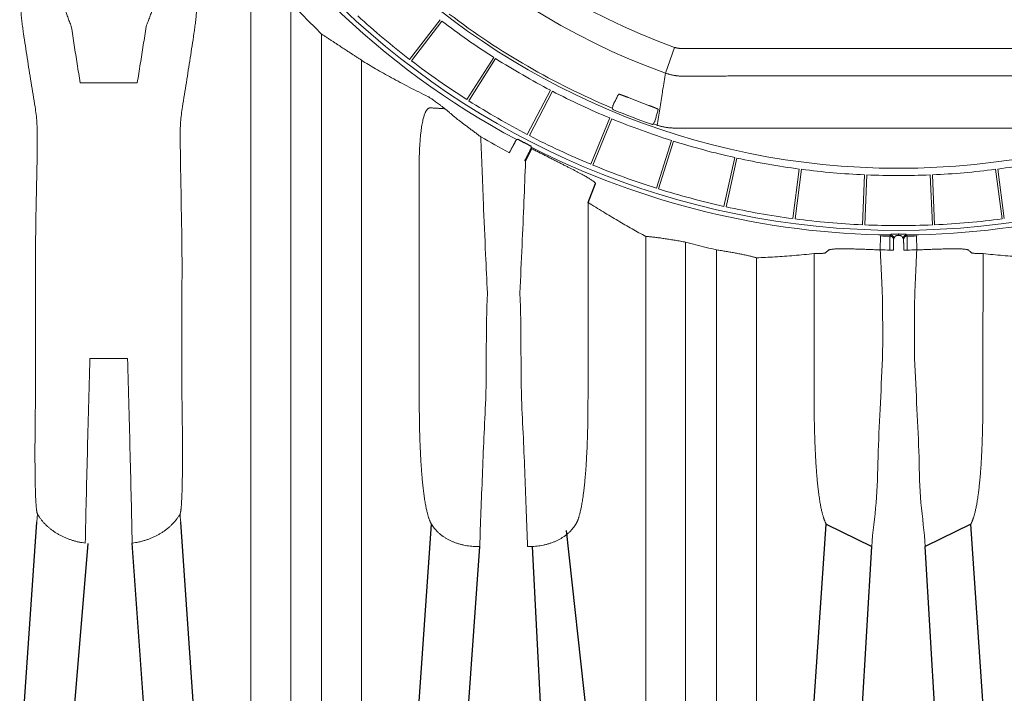
# Model space of a CAD drawing. Units: inches. Extents: x -597 to 378, y 3 to 372.
# Drawn here: x -534 to -512, y 172 to 187 of the extents above; entities that cross this region are included whole.
import ezdxf

# ---------------------------------------------------------------- set-up
doc = ezdxf.new("R2010")
doc.units = ezdxf.units.IN
doc.header["$LTSCALE"] = 14
doc.header["$MEASUREMENT"] = 0
doc.layers.get('0').update_dxf_attribs({"linetype": 'CONTINUOUS'})

msp = doc.modelspace()

# ---------------------------------------------------------------- linework, layer by layer
at = {"color": 7, "linetype": 'Continuous', "lineweight": 5}
for p, q in [((-528.808131, 188.016015), (-528.808131, 162.460963)), ((-527.905602, 187.320635), (-527.905602, 163.041983)), ((-525.213417, 186.027996), (-524.523169, 186.927545)), ((-524.482138, 186.896061), (-525.172386, 185.996512)), ((-527.206053, 186.600814), (-527.206053, 163.041983)), ((-519.208628, 186.299748), (-519.418097, 185.716618)), ((-523.916694, 185.117267), (-523.307474, 186.073552)), ((-526.303524, 186.007135), (-526.303525, 162.460963)), ((-523.263855, 186.045764), (-523.873076, 185.089479)), ((-531.383584, 185.495815), (-532.674959, 185.495815)), ((-522.545531, 184.323021), (-522.021974, 185.328764)), ((-521.9761, 185.304883), (-522.499656, 184.29914)), ((-520.624012, 184.92381), (-520.608745, 184.960277)), ((-521.110362, 183.651302), (-520.676454, 184.698848)), ((-520.628673, 184.679057), (-521.062581, 183.63151)), ((-519.684267, 184.563076), (-519.671211, 184.600392)), ((-519.610601, 184.537494), (-519.597719, 184.57487)), ((-519.211248, 184.470602), (-514.135496, 184.470602)), ((-509.059744, 184.470602), (-514.135496, 184.470602)), ((-519.62211, 183.107222), (-519.281153, 184.1886)), ((-519.231829, 184.173048), (-519.572786, 183.09167)), ((-522.58603, 183.719114), (-522.443604, 184.000635)), ((-518.092102, 182.694922), (-517.846691, 183.801901)), ((-517.796199, 183.790707), (-518.04161, 182.683728)), ((-516.531982, 182.41754), (-516.383984, 183.541696)), ((-516.332708, 183.534945), (-516.480706, 182.410789)), ((-514.953623, 182.277187), (-514.904165, 183.409964)), ((-514.852496, 183.407708), (-514.901954, 182.274931)), ((-513.418495, 183.407708), (-513.369037, 182.274931)), ((-513.317369, 182.277187), (-513.366827, 183.409964)), ((-511.938283, 183.534945), (-511.790285, 182.410789)), ((-511.73901, 182.41754), (-511.887007, 183.541696)), ((-514.135496, 182.065485), (-514.135496, 182.037038)), ((-514.135496, 182.065485), (-514.135496, 182.037038)), ((-514.135496, 182.065485), (-514.135496, 182.037038)), ((-514.135496, 182.065485), (-514.135496, 182.037038)), ((-519.861243, 182.011854), (-519.861243, 162.460963)), ((-518.958714, 181.883568), (-518.958714, 163.041983)), ((-514.548441, 181.707694), (-514.541481, 182.023117)), ((-513.722551, 181.707694), (-513.72951, 182.023117)), ((-518.259165, 181.709397), (-518.259165, 163.041983)), ((-514.252902, 181.704171), (-514.332066, 181.704171)), ((-514.01809, 181.704171), (-513.938926, 181.704171)), ((-517.356637, 181.528389), (-517.356637, 162.460963)), ((-532.454296, 179.246099), (-531.604247, 179.246099))]:
    msp.add_line(p, q, dxfattribs=at)
for p, q in [((-522.764438, 184.215659), (-522.621757, 184.144674)), ((-522.602028, 184.134404), (-522.462043, 184.058242)), ((-521.166293, 182.782371), (-520.99804, 183.213328)), ((-514.146562, 182.065489), (-514.135496, 182.065485)), ((-514.146562, 182.065489), (-514.135496, 182.065485)), ((-514.124429, 182.065489), (-514.135496, 182.065485)), ((-514.124429, 182.065489), (-514.135496, 182.065485)), ((-534.046679, 169.914308), (-533.659999, 175.537885)), ((-530.011864, 169.914308), (-530.398545, 175.537884)), ((-525.099791, 169.914308), (-524.71959, 175.490043)), ((-521.064976, 169.914308), (-521.661317, 175.34757)), ((-516.152903, 169.914308), (-515.772702, 175.490042)), ((-515.772702, 175.490042), (-514.739291, 174.981573)), ((-512.49829, 175.490042), (-513.531701, 174.981573)), ((-512.118088, 169.914308), (-512.49829, 175.490042)), ((-532.963645, 169.390369), (-532.491556, 175.052604)), ((-531.094899, 169.390369), (-531.498175, 175.059731)), ((-524.016757, 169.390369), (-523.624375, 174.981795)), ((-522.148011, 169.390369), (-522.424879, 174.983325)), ((-515.069869, 169.409035), (-514.739291, 174.981573)), ((-513.201123, 169.409035), (-513.531701, 174.981573))]:
    msp.add_line(p, q)
for points in [[(-523.958319, 185.236601), (-523.957964, 185.237494), (-523.957911, 185.237883)], [(-522.146146, 185.304647), (-522.145838, 185.304887), (-522.145251, 185.305643)], [(-522.391668, 184.377266), (-522.39206, 184.376867), (-522.39287, 184.375692)], [(-522.78606, 184.208906), (-522.786297, 184.208728), (-522.786633, 184.208361), (-522.787069, 184.207805)], [(-522.455496, 184.035199), (-522.455289, 184.035875), (-522.455182, 184.036361), (-522.455173, 184.036657)], [(-514.3224, 182.045043), (-514.322207, 182.046005), (-514.322014, 182.046485)], [(-513.948591, 182.045043), (-513.948785, 182.046005), (-513.948978, 182.046485)], [(-514.244039, 181.966172), (-514.243846, 181.966942), (-514.243653, 181.967325)], [(-514.026953, 181.966172), (-514.027145, 181.966942), (-514.027338, 181.967325)]]:
    msp.add_lwpolyline(points, dxfattribs=at)
for radius, start, end in [(18.271802, 180, 270), (16.864488, 180, 270), (16.864488, 180, 270), (16.864488, 270, 0), (18.271802, 270, 0), (16.864488, 270, 0), (15.006335, 199.7590909, 250.2409091), (15.625946, 199.7590909, 250.2409091), (18.378453, 209.4173049, 241.9173049), (18.163794, 227.5815693, 232.4184307), (16.802132, 232.7165288, 247.2834712), (17.029938, 232.5870002, 237.4129998), (18.163794, 232.5815693, 237.4184307), (17.029938, 237.5870002, 242.4129998), (17.029938, 242.5870002, 247.4129998), (16.443092, 248.1461614, 249.8538386), (18.163794, 237.5815693, 242.4184307), (16.824728, 247.4426069, 250.5573931), (17.029938, 247.5870002, 252.4129998), (16.802132, 250.7165288, 250.9824482), (18.719407, 239.6301085, 241.8983335), (18.163794, 242.5815693, 247.4184307), (18.357171, 242.4652887, 242.5347113), (17.029938, 252.5870002, 257.4129998), (18.403908, 243.0976365, 243.1644182), (18.377007, 243.0815353, 269.4184647), (18.377007, 270.5815353, 296.9184647), (18.719407, 243.1016665, 243.1644182), (18.163794, 247.5815693, 252.4184307), (17.029938, 257.5870002, 262.4129998), (17.029938, 277.5870002, 282.4129998), (17.029938, 262.5870002, 267.4129998), (17.029938, 267.5870002, 270), (17.029938, 270, 272.4129998), (17.029938, 272.5870002, 277.4129998), (18.163794, 252.5815693, 257.4184307), (18.163794, 257.5815693, 262.4184307), (18.163794, 262.5815693, 267.4184307), (18.163794, 267.5815693, 270), (18.163794, 270, 272.4184307), (18.163794, 272.5815693, 277.4184307), (18.403908, 268.7359683, 269.4023635), (18.403908, 270.5976365, 271.2640317), (18.719407, 268.7359683, 269.3983335), (18.719407, 270.6016665, 271.2640317)]:
    msp.add_arc((-514.135496, 200.422546), radius, start, end, dxfattribs=at)
for points, start_tangent, end_tangent in [([(-532.877202, 186.776342), (-532.898776, 186.830036), (-532.919746, 186.88346), (-532.940057, 186.936563), (-532.959653, 186.989299), (-532.978482, 187.041609), (-532.996506, 187.093459), (-533.01369, 187.144822), (-533.030006, 187.19567), (-533.045429, 187.24598), (-533.05994, 187.295733), (-533.07352, 187.344909), (-533.086154, 187.393484), (-533.097829, 187.441437), (-533.108534, 187.488741), (-533.118258, 187.535365), (-533.126995, 187.581279), (-533.134741, 187.626455), (-533.14149, 187.670846)], (-0.376306754, 0.926495131), (-0.140707952, 0.990051146)), ([(-530.917053, 187.670846), (-530.923803, 187.626455), (-530.931548, 187.581279), (-530.940285, 187.535365), (-530.950009, 187.488741), (-530.960714, 187.441437), (-530.972389, 187.393484), (-530.985023, 187.344909), (-530.998603, 187.295733), (-531.013114, 187.24598), (-531.028537, 187.19567), (-531.044854, 187.144822), (-531.062038, 187.093459), (-531.080061, 187.041609), (-531.09889, 186.989299), (-531.118487, 186.936563), (-531.138797, 186.88346), (-531.159768, 186.830036), (-531.181342, 186.77634)], (-0.140707953, -0.990051146), (-0.376306746, -0.926495134)), ([(-534.044019, 187.542577), (-534.039225, 187.412255), (-534.032018, 187.280746), (-534.022414, 187.148343), (-534.010405, 187.014952), (-533.996003, 186.880816), (-533.979257, 186.746372), (-533.960237, 186.61205)], (0.027642737, -0.999617867), (0.148431131, -0.988922747)), ([(-530.098307, 186.61205), (-530.079286, 186.746372), (-530.06254, 186.880816), (-530.048139, 187.014952), (-530.036129, 187.148343), (-530.026525, 187.280746), (-530.019318, 187.412255), (-530.014524, 187.542577)], (0.148431131, 0.988922747), (0.027642737, 0.999617867)), ([(-527.905602, 187.320635), (-527.676701, 187.076696), (-527.443492, 186.836723), (-527.206053, 186.600814)], (0.677867412, -0.735184175), (0.715538933, -0.698572857)), ([(-532.877202, 186.776342), (-532.811684, 186.350315), (-532.744268, 185.923482), (-532.674959, 185.495815)], (0.149980654, -0.988688932), (0.161943122, -0.986800094)), ([(-531.383584, 185.495815), (-531.314275, 185.923479), (-531.24686, 186.350311), (-531.181342, 186.77634)], (0.161943122, 0.986800094), (0.149980654, 0.988688932)), ([(-533.960237, 186.61205), (-533.875805, 186.059339), (-533.788419, 185.506418), (-533.698059, 184.952937)], (0.148432135, -0.988922596), (0.163607701, -0.986525479)), ([(-530.360484, 184.952937), (-530.270117, 185.506458), (-530.182716, 186.059485), (-530.098307, 186.61205)], (0.163607701, 0.986525479), (0.148432134, 0.988922596)), ([(-527.206053, 186.600814), (-527.142266, 186.55854), (-527.079984, 186.517401), (-527.019392, 186.477497), (-526.960632, 186.438901), (-526.903833, 186.401676), (-526.849135, 186.365895), (-526.796648, 186.331611), (-526.746419, 186.298835), (-526.698444, 186.267548), (-526.652754, 186.237755), (-526.609415, 186.209485), (-526.568478, 186.182758), (-526.529993, 186.157595), (-526.493976, 186.133997), (-526.460354, 186.111909), (-526.428925, 186.091189), (-526.399556, 186.071743), (-526.372286, 186.05359), (-526.347168, 186.036759), (-526.32424, 186.02127), (-526.303524, 186.007135)], (0.833107951, -0.553110425), (0.824463372, -0.56591532)), ([(-519.208628, 186.299748), (-519.200487, 186.296923), (-519.192286, 186.294273), (-519.184032, 186.291801), (-519.175726, 186.289508), (-519.167373, 186.287394), (-519.158976, 186.285461), (-519.15054, 186.283709), (-519.142068, 186.28214), (-519.133564, 186.280754), (-519.125032, 186.279552), (-519.116477, 186.278534), (-519.107901, 186.2777), (-519.09931, 186.277053), (-519.090706, 186.27659), (-519.082093, 186.276314), (-519.073477, 186.276223)], (0.941122429, -0.338065932), (0.999999963, 0.000272745)), ([(-526.303524, 186.007135), (-525.981845, 185.814653), (-525.622086, 185.610743), (-525.224393, 185.398682), (-524.788886, 185.18182)], (0.852293685, -0.523063547), (0.901502965, -0.432772925)), ([(-519.418097, 185.716618), (-519.479339, 185.331521), (-519.539198, 184.950941), (-519.597719, 184.57487)], (-0.157917788, -0.987452263), (-0.152977242, -0.988229712)), ([(-519.418097, 185.716618), (-519.39395, 185.708246), (-519.369627, 185.700397), (-519.34514, 185.693075), (-519.320501, 185.686283), (-519.295721, 185.680025), (-519.270811, 185.674304), (-519.245781, 185.669121), (-519.220645, 185.66448), (-519.195414, 185.660382), (-519.170098, 185.65683), (-519.144711, 185.653826), (-519.119264, 185.65137), (-519.093767, 185.649464), (-519.068233, 185.64811), (-519.042674, 185.647306), (-519.017101, 185.647055)], (0.941229869, -0.337766685), (0.999999529, 0.000970614)), ([(-524.788886, 185.18182), (-524.765789, 185.166977), (-524.739729, 185.149536), (-524.710588, 185.129404), (-524.678265, 185.106501), (-524.642684, 185.080775), (-524.60378, 185.052186), (-524.561438, 185.020663), (-524.51553, 184.986132), (-524.465975, 184.948557), (-524.412741, 184.907947)], (0.847219499, -0.531242996), (0.794367194, -0.607437866)), ([(-520.602406, 184.993012), (-520.561814, 185.074951), (-520.52111, 185.157118), (-520.480293, 185.239513)], (0.443912213, 0.89607028), (0.44389689, 0.896077871)), ([(-520.480293, 185.239513), (-520.479978, 185.239839), (-520.479411, 185.240059), (-520.478591, 185.240172), (-520.47752, 185.240179), (-520.476198, 185.240078), (-520.474629, 185.239872), (-520.472814, 185.239559), (-520.470754, 185.239141), (-520.468452, 185.238618), (-520.465912, 185.237991), (-520.463135, 185.23726), (-520.460126, 185.236428), (-520.456886, 185.235494), (-520.453421, 185.23446), (-520.449734, 185.233327), (-520.445828, 185.232097), (-520.441709, 185.230771), (-520.437381, 185.229351), (-520.432848, 185.227839), (-520.428117, 185.226237), (-520.423191, 185.224546), (-520.418077, 185.222769), (-520.412779, 185.220907), (-520.407305, 185.218964), (-520.40166, 185.216941), (-520.39585, 185.214842), (-520.389882, 185.212667), (-520.383762, 185.210421), (-520.377498, 185.208105), (-520.371096, 185.205723), (-520.364564, 185.203278), (-520.357909, 185.200772), (-520.351137, 185.198208), (-520.344257, 185.19559), (-520.337277, 185.192919), (-520.330206, 185.190202), (-520.323051, 185.187439), (-520.315821, 185.184635), (-520.308522, 185.181792), (-520.301166, 185.178915), (-520.293759, 185.176006), (-520.286309, 185.173069), (-520.278823, 185.170106), (-520.271315, 185.167122), (-520.263794, 185.164123), (-520.256274, 185.161113)], (0.443906818, 0.896072953), (0.928136492, -0.372240047)), ([(-533.648622, 184.428273), (-533.657915, 184.60378), (-533.674405, 184.778783), (-533.698059, 184.952937)], (-0.032365583, 0.999476097), (-0.154901302, 0.98792995)), ([(-530.409921, 184.428273), (-530.400628, 184.60378), (-530.384138, 184.778783), (-530.360484, 184.952937)], (0.032365588, 0.999476097), (0.154901328, 0.987929946)), ([(-520.608745, 184.960277), (-520.60901, 184.967901), (-520.608143, 184.975877), (-520.606014, 184.984239), (-520.602406, 184.993012)], (-0.108180117, 0.99413131), (0.444028482, 0.896012671)), ([(-519.798763, 184.985491), (-519.79116, 184.982696), (-519.783564, 184.979893), (-519.775988, 184.977085), (-519.768443, 184.974278), (-519.76094, 184.971476), (-519.75349, 184.968682), (-519.746097, 184.965897), (-519.738772, 184.963126), (-519.731521, 184.960372), (-519.724356, 184.957638), (-519.717283, 184.954926), (-519.71031, 184.95224), (-519.703446, 184.949583), (-519.696699, 184.946957), (-519.690076, 184.944366), (-519.683585, 184.941813), (-519.677233, 184.939299), (-519.671029, 184.936828), (-519.664978, 184.934403), (-519.659088, 184.932025), (-519.653365, 184.929698), (-519.647816, 184.927424), (-519.642447, 184.925205), (-519.637265, 184.923043), (-519.632275, 184.920942), (-519.627483, 184.918902), (-519.622894, 184.916927), (-519.618514, 184.915018), (-519.614348, 184.913177), (-519.6104, 184.911406), (-519.606674, 184.909707), (-519.603176, 184.908081), (-519.599909, 184.906531), (-519.596876, 184.905057), (-519.594082, 184.903662), (-519.59153, 184.902347), (-519.589222, 184.901113), (-519.587162, 184.899962), (-519.585352, 184.898894), (-519.583793, 184.897912), (-519.582489, 184.897016), (-519.58144, 184.896206), (-519.580648, 184.895484), (-519.580114, 184.894851), (-519.57984, 184.894308), (-519.579825, 184.893856)], (0.938817039, -0.344416269), (-0.269702779, -0.962943618)), ([(-524.998991, 183.419017), (-524.997734, 183.621885), (-524.993999, 183.799796), (-524.988263, 183.956045), (-524.980884, 184.093711), (-524.972138, 184.215236), (-524.962292, 184.322118), (-524.951575, 184.415808), (-524.940205, 184.497515), (-524.928379, 184.568398), (-524.916263, 184.629596), (-524.90399, 184.682214), (-524.891651, 184.727331), (-524.879338, 184.765817), (-524.867152, 184.798401), (-524.855145, 184.825846), (-524.843303, 184.848906), (-524.831558, 184.868266), (-524.820001, 184.884235), (-524.808916, 184.896937), (-524.798518, 184.906714), (-524.788816, 184.914105), (-524.7797, 184.919624), (-524.771066, 184.923654), (-524.76284, 184.926467), (-524.754936, 184.928272), (-524.747236, 184.929223)], (-0.000795285, 0.999999684), (0.997318829, 0.073178909)), ([(-524.747236, 184.929223), (-524.721541, 184.927619), (-524.692808, 184.925819), (-524.661095, 184.923825), (-524.626476, 184.92164), (-524.589024, 184.919265), (-524.548825, 184.916705), (-524.505976, 184.913963), (-524.460578, 184.911042), (-524.412743, 184.907949)], (0.998064765, -0.062182994), (0.997902772, -0.064730655)), ([(-524.412741, 184.907947), (-524.356977, 184.860881), (-524.297627, 184.810559), (-524.234746, 184.757086), (-524.168329, 184.700541)], (0.765102494, -0.643908513), (0.761424686, -0.648253382)), ([(-520.624011, 184.92381), (-520.623185, 184.921108), (-520.622231, 184.918449), (-520.621152, 184.915838), (-520.61995, 184.913281), (-520.618627, 184.910784), (-520.617187, 184.908353), (-520.615634, 184.905994), (-520.613969, 184.903711), (-520.612198, 184.901509), (-520.610325, 184.899394), (-520.608352, 184.897371), (-520.606286, 184.895444), (-520.604131, 184.893618), (-520.601891, 184.891895), (-520.599571, 184.890282), (-520.597178, 184.88878), (-520.594716, 184.887395), (-520.59219, 184.886127), (-520.589607, 184.884982)], (0.269627853, -0.9629646), (0.923495623, -0.383608961)), ([(-519.579825, 184.893856), (-519.604625, 184.805312), (-519.629356, 184.717014), (-519.654018, 184.62896)], (-0.269713453, -0.962940628), (-0.269696986, -0.96294524)), ([(-524.168329, 184.700541), (-524.110784, 184.656987), (-524.051315, 184.611959), (-523.990092, 184.56562), (-523.927339, 184.518169), (-523.863326, 184.469837), (-523.798312, 184.42084), (-523.732532, 184.371375), (-523.66623, 184.321638), (-523.599662, 184.271826)], (0.797497441, -0.603322328), (0.801029269, -0.598625183)), ([(-519.735816, 184.557242), (-519.73313, 184.556365), (-519.730405, 184.555617), (-519.727648, 184.554999), (-519.724864, 184.554513), (-519.722061, 184.554161), (-519.719244, 184.553941), (-519.71642, 184.553857), (-519.713595, 184.553906), (-519.710776, 184.55409), (-519.707968, 184.554408), (-519.705179, 184.554859), (-519.702415, 184.555442), (-519.699681, 184.556156), (-519.696984, 184.556999), (-519.694331, 184.557969), (-519.691727, 184.559065), (-519.689178, 184.560283), (-519.686689, 184.561621), (-519.684267, 184.563076)], (0.94297549, -0.332862172), (0.844721726, 0.53520576)), ([(-519.654018, 184.62896), (-519.657224, 184.619988), (-519.661247, 184.612344), (-519.665935, 184.605852), (-519.671211, 184.600391)], (-0.269568098, -0.962981329), (-0.745586914, -0.666408398)), ([(-519.610601, 184.537494), (-519.586486, 184.529461), (-519.562202, 184.521928), (-519.537765, 184.514899), (-519.513189, 184.50838), (-519.488486, 184.502372), (-519.463664, 184.496878), (-519.438732, 184.4919), (-519.413702, 184.48744), (-519.388585, 184.4835), (-519.363392, 184.480083), (-519.338135, 184.477188), (-519.312821, 184.474819), (-519.287461, 184.472974), (-519.262068, 184.471656), (-519.236659, 184.470866), (-519.211248, 184.470602)], (0.945418767, -0.325857876), (1, -0.000000092)), ([(-533.687121, 178.39962), (-533.687597, 179.184037), (-533.688047, 179.978684), (-533.688473, 180.783051), (-533.688875, 181.597106), (-533.648622, 184.428273)], (-0.000628144, 0.999999803), (-0.000441032, 0.999999903)), ([(-530.409921, 184.428273), (-530.369668, 181.597106), (-530.37007, 180.783051), (-530.370496, 179.978684), (-530.370947, 179.184037), (-530.371423, 178.399619)], (-0.000441032, -0.999999903), (-0.000628144, -0.999999803)), ([(-523.541238, 182.779991), (-523.562498, 183.304777), (-523.581931, 183.802066), (-523.599662, 184.271826)], (-0.041222477, 0.999149992), (-0.037079436, 0.999312321)), ([(-522.803285, 184.187607), (-522.805135, 184.184804), (-522.807964, 184.180121), (-522.811753, 184.173591), (-522.816476, 184.165258), (-522.822102, 184.155177), (-522.828593, 184.143419), (-522.835903, 184.130062), (-522.843984, 184.115198), (-522.85278, 184.098927), (-522.862233, 184.081359), (-522.872277, 184.062615), (-522.882844, 184.042821), (-522.893863, 184.022111), (-522.90526, 184.000626), (-522.916955, 183.978512), (-522.928871, 183.955919), (-522.940926, 183.933), (-522.953039, 183.909911)], (-0.589689707, -0.807629896), (-0.464075669, -0.88579556)), ([(-522.787069, 184.207805), (-522.795178, 184.197704), (-522.803285, 184.187607)], (-0.626060639, -0.779774376), (-0.626069668, -0.779767126)), ([(-522.764438, 184.215659), (-522.771647, 184.213406), (-522.778854, 184.211155), (-522.78606, 184.208906)], (-0.954463026, -0.298329233), (-0.95459266, -0.297914172)), ([(-522.455173, 184.036657), (-522.457463, 184.043849), (-522.459753, 184.051044), (-522.462043, 184.058242)], (-0.303494854, 0.952833077), (-0.303080501, 0.952964957)), ([(-522.604319, 183.728379), (-522.592353, 183.751545), (-522.580494, 183.774565), (-522.568821, 183.797285), (-522.557415, 183.81955), (-522.546352, 183.841208), (-522.535708, 183.862113), (-522.525555, 183.882123), (-522.515961, 183.901102), (-522.506993, 183.918921), (-522.49871, 183.935459), (-522.491168, 183.950605), (-522.48442, 183.964254), (-522.478511, 183.976315), (-522.473481, 183.986705), (-522.469364, 183.995355), (-522.466188, 184.002204), (-522.463975, 184.007207), (-522.462739, 184.01033)], (0.459418375, 0.888219993), (0.323339559, 0.946283007)), ([(-522.462739, 184.01033), (-522.459118, 184.022762), (-522.455496, 184.035199)], (0.279649025, 0.960102298), (0.279660144, 0.960099059)), ([(-522.443604, 184.000635), (-522.357733, 183.957215), (-522.272641, 183.914232), (-522.188338, 183.871683), (-522.105078, 183.82968), (-522.023177, 183.788364), (-521.942929, 183.747858), (-521.864615, 183.708276), (-521.788503, 183.669722), (-521.714842, 183.632288), (-521.643858, 183.596052), (-521.575751, 183.56108), (-521.510717, 183.527432), (-521.448946, 183.495166), (-521.390606, 183.464334), (-521.335847, 183.434974), (-521.284803, 183.407121), (-521.237597, 183.380807), (-521.194336, 183.356057), (-521.155128, 183.3329), (-521.120102, 183.311383), (-521.089322, 183.291524), (-521.062822, 183.273321), (-521.040664, 183.256797), (-521.02292, 183.24199), (-521.009628, 183.228933), (-521.00079, 183.217648)], (0.892305636, -0.45143178), (0.537080323, -0.843531106)), ([(-522.58603, 183.719114), (-522.62244, 182.806428), (-522.664961, 181.808903), (-522.714427, 180.727066)], (-0.038588332, -0.999255193), (-0.047328938, -0.998879358)), ([(-524.993741, 178.268838), (-524.994628, 178.979099), (-524.995466, 179.698269), (-524.996257, 180.426105), (-524.997004, 181.1624), (-524.997708, 181.906922), (-524.99837, 182.659287), (-524.998991, 183.419017)], (-0.001296, 0.99999916), (-0.000786267, 0.999999691)), ([(-521.00079, 183.217648), (-520.99804, 183.213328)], (0.537068767, -0.843538464), (0.537158517, -0.843481315)), ([(-523.45034, 180.727066), (-523.490752, 181.604966), (-523.541238, 182.779991)], (-0.047328931, 0.998879358), (-0.042236429, 0.999107644)), ([(-521.166293, 182.782371), (-521.166967, 182.00848), (-521.167685, 181.24274), (-521.168448, 180.485637), (-521.169257, 179.737476), (-521.170116, 178.998461), (-521.171027, 178.268838)], (-0.00083711, -0.99999965), (-0.001296, -0.99999916)), ([(-521.166293, 182.782371), (-520.823475, 182.568861), (-520.49285, 182.370631), (-520.172624, 182.185549), (-519.861243, 182.011854)], (0.844192267, -0.536040499), (0.876907955, -0.480658338)), ([(-514.327458, 182.019639), (-514.32493, 182.032339), (-514.3224, 182.045043)], (0.19527419, 0.980748689), (0.195262832, 0.98075095)), ([(-514.322014, 182.046485), (-514.316586, 182.051882), (-514.311158, 182.057281), (-514.305729, 182.062682)], (0.709172575, 0.705034934), (0.708861649, 0.705347547)), ([(-514.243653, 181.967325), (-514.244226, 181.976804), (-514.245929, 181.986147), (-514.248738, 181.995219), (-514.252614, 182.003889), (-514.2575, 182.012034), (-514.263325, 182.019535), (-514.270007, 182.026284), (-514.277448, 182.032186), (-514.285543, 182.037154), (-514.294173, 182.041117), (-514.303216, 182.044019), (-514.312541, 182.045817), (-514.322014, 182.046485)], (-0.000301511, 0.999999955), (-0.999945387, 0.010451027)), ([(-514.305729, 182.062682), (-514.301049, 182.063443), (-514.296002, 182.063777), (-514.289355, 182.064078), (-514.281299, 182.064345), (-514.272055, 182.064578), (-514.26186, 182.064777), (-514.250934, 182.064947), (-514.239472, 182.065088), (-514.227656, 182.065203), (-514.215657, 182.065295), (-514.203611, 182.065367), (-514.191648, 182.06542), (-514.179896, 182.065457), (-514.168448, 182.06548), (-514.157439, 182.06549), (-514.146562, 182.065489)], (0.709040005, 0.705168257), (0.999999813, -0.000612122)), ([(-514.227299, 181.983522), (-514.226514, 181.989582), (-514.224781, 181.995462), (-514.222168, 182.001087), (-514.218757, 182.006393), (-514.214643, 182.011324), (-514.209939, 182.015829), (-514.204764, 182.019876), (-514.199228, 182.023454), (-514.19343, 182.026566), (-514.18746, 182.029224), (-514.181405, 182.031443), (-514.175331, 182.033248), (-514.169305, 182.034665), (-514.16339, 182.03572), (-514.157632, 182.036447), (-514.152098, 182.036874), (-514.146617, 182.03704)], (0.047628338, 0.998865127), (0.999972974, 0.007351905)), ([(-514.146617, 182.037038), (-514.141056, 182.037039), (-514.135496, 182.037035)], (0.999999812, -0.000612828), (1, -0.000000673)), ([(-514.146617, 182.037038), (-514.141056, 182.037039), (-514.135496, 182.037035)], (0.999999812, -0.000612828), (1, -0.000000673)), ([(-514.124374, 182.037038), (-514.129935, 182.037039), (-514.135496, 182.037035)], (-0.999999812, -0.000612828), (-1, -0.000000673)), ([(-514.124374, 182.037038), (-514.129935, 182.037039), (-514.135496, 182.037035)], (-0.999999812, -0.000612828), (-1, -0.000000673)), ([(-513.965263, 182.062682), (-513.969942, 182.063443), (-513.974989, 182.063777), (-513.981636, 182.064078), (-513.989692, 182.064345), (-513.998936, 182.064578), (-514.009131, 182.064777), (-514.020057, 182.064947), (-514.031519, 182.065088), (-514.043335, 182.065203), (-514.055334, 182.065295), (-514.06738, 182.065367), (-514.079343, 182.06542), (-514.091095, 182.065457), (-514.102543, 182.06548), (-514.113552, 182.06549), (-514.124429, 182.065489)], (-0.709040005, 0.705168257), (-0.999999813, -0.000612122)), ([(-514.043693, 181.983522), (-514.044477, 181.989582), (-514.04621, 181.995462), (-514.048823, 182.001087), (-514.052234, 182.006393), (-514.056348, 182.011324), (-514.061052, 182.015829), (-514.066228, 182.019876), (-514.071763, 182.023454), (-514.077561, 182.026566), (-514.083531, 182.029224), (-514.089587, 182.031443), (-514.09566, 182.033248), (-514.101686, 182.034665), (-514.107601, 182.03572), (-514.11336, 182.036447), (-514.118893, 182.036874), (-514.124374, 182.03704)], (-0.047628338, 0.998865127), (-0.999972974, 0.007351905)), ([(-514.027338, 181.967325), (-514.026766, 181.976804), (-514.025062, 181.986147), (-514.022253, 181.995219), (-514.018377, 182.003889), (-514.013492, 182.012034), (-514.007666, 182.019535), (-514.000984, 182.026284), (-513.993543, 182.032186), (-513.985449, 182.037154), (-513.976818, 182.041117), (-513.967775, 182.044019), (-513.95845, 182.045817), (-513.948978, 182.046485)], (0.000301511, 0.999999955), (0.999945387, 0.010451027)), ([(-513.948978, 182.046485), (-513.954405, 182.051882), (-513.959833, 182.057281), (-513.965263, 182.062682)], (-0.709172575, 0.705034934), (-0.708861649, 0.705347547)), ([(-513.943533, 182.019639), (-513.946062, 182.032339), (-513.948591, 182.045043)], (-0.19527419, 0.980748689), (-0.195262832, 0.98075095)), ([(-519.861243, 182.011854), (-519.832034, 182.010591), (-519.798911, 182.008396), (-519.762081, 182.005293), (-519.721783, 182.001317), (-519.678288, 181.99651), (-519.631889, 181.99092), (-519.582897, 181.984602), (-519.531627, 181.977614), (-519.478401, 181.970016), (-519.423542, 181.961869), (-519.367357, 181.953234), (-519.31012, 181.944167), (-519.252104, 181.934723), (-519.193581, 181.924956), (-519.134766, 181.914914), (-519.075881, 181.904639), (-519.017135, 181.894178), (-518.958714, 181.883568)], (0.999575919, -0.029120123), (0.983599523, -0.180366232)), ([(-518.958714, 181.883568), (-518.726292, 181.822497), (-518.493106, 181.764439), (-518.259165, 181.709397)], (0.965507191, -0.260376389), (0.974881581, -0.222723826)), ([(-514.332066, 181.704171), (-514.331983, 181.730245), (-514.331873, 181.75614), (-514.331736, 181.781683), (-514.331572, 181.806699), (-514.331384, 181.831018), (-514.331173, 181.854476), (-514.33094, 181.876913), (-514.330686, 181.898178), (-514.330413, 181.918125), (-514.330124, 181.936619), (-514.329819, 181.953535), (-514.329503, 181.968759), (-514.329175, 181.982185), (-514.328839, 181.993724), (-514.328497, 182.003297), (-514.328152, 182.010839), (-514.327804, 182.016299), (-514.327458, 182.019639)], (0.002625336, 0.999996554), (0.150144432, 0.988664073)), ([(-514.249117, 181.940769), (-514.2497, 181.950204), (-514.251411, 181.959505), (-514.254227, 181.968536), (-514.258106, 181.977168), (-514.262993, 181.985278), (-514.268817, 181.992748), (-514.275496, 181.999472), (-514.282933, 182.005352), (-514.291021, 182.010305), (-514.299644, 182.01426), (-514.308678, 182.017159), (-514.317995, 182.01896), (-514.327458, 182.019639)], (-0.001523559, 0.999998839), (-0.999929587, 0.011866812)), ([(-514.252902, 181.704171), (-514.252888, 181.723719), (-514.252846, 181.743142), (-514.252776, 181.7623), (-514.252678, 181.781064), (-514.252555, 181.799305), (-514.252405, 181.8169), (-514.252231, 181.833729), (-514.252033, 181.849679), (-514.251812, 181.86464), (-514.251571, 181.878511), (-514.251311, 181.891198), (-514.251034, 181.902616), (-514.250741, 181.912685), (-514.250435, 181.921339), (-514.250117, 181.928518), (-514.24979, 181.934173), (-514.249117, 181.940769)], (0.000000183, 1), (0.196021758, 0.980599546)), ([(-514.249117, 181.940769), (-514.246578, 181.953468), (-514.244039, 181.966172)], (0.196038331, 0.980596233), (0.196029011, 0.980598096)), ([(-514.243653, 181.967325), (-514.238202, 181.972722), (-514.232751, 181.978121), (-514.227299, 181.983522)], (0.710686124, 0.703509228), (0.710377231, 0.703821134)), ([(-514.027338, 181.967325), (-514.032789, 181.972722), (-514.03824, 181.978121), (-514.043693, 181.983522)], (-0.710686124, 0.703509228), (-0.710377231, 0.703821134)), ([(-514.021874, 181.940769), (-514.024413, 181.953468), (-514.026953, 181.966172)], (-0.196038331, 0.980596233), (-0.196029011, 0.980598096)), ([(-514.021874, 181.940769), (-514.021291, 181.950204), (-514.01958, 181.959505), (-514.016764, 181.968536), (-514.012885, 181.977168), (-514.007998, 181.985278), (-514.002174, 181.992748), (-513.995495, 181.999472), (-513.988058, 182.005352), (-513.97997, 182.010305), (-513.971347, 182.01426), (-513.962313, 182.017159), (-513.952997, 182.01896), (-513.943533, 182.019639)], (0.001523559, 0.999998839), (0.999929587, 0.011866812)), ([(-514.01809, 181.704171), (-514.018104, 181.723719), (-514.018146, 181.743142), (-514.018216, 181.7623), (-514.018313, 181.781064), (-514.018437, 181.799305), (-514.018586, 181.8169), (-514.018761, 181.833729), (-514.018959, 181.849679), (-514.019179, 181.86464), (-514.01942, 181.878511), (-514.01968, 181.891198), (-514.019957, 181.902616), (-514.02025, 181.912685), (-514.020557, 181.921339), (-514.020874, 181.928518), (-514.021202, 181.934173), (-514.021874, 181.940769)], (-0.000000183, 1), (-0.196021758, 0.980599546)), ([(-513.938926, 181.704171), (-513.939008, 181.730245), (-513.939118, 181.75614), (-513.939256, 181.781683), (-513.939419, 181.806699), (-513.939607, 181.831018), (-513.939818, 181.854476), (-513.940052, 181.876913), (-513.940306, 181.898178), (-513.940578, 181.918125), (-513.940868, 181.936619), (-513.941172, 181.953535), (-513.941489, 181.968759), (-513.941816, 181.982185), (-513.942152, 181.993724), (-513.942494, 182.003297), (-513.94284, 182.010839), (-513.943187, 182.016299), (-513.943533, 182.019639)], (-0.002625336, 0.999996554), (-0.150144432, 0.988664073)), ([(-518.259165, 181.709397), (-518.203088, 181.700586), (-518.147398, 181.691637), (-518.092251, 181.682575), (-518.037798, 181.673425), (-517.984174, 181.664209), (-517.931476, 181.65494), (-517.879769, 181.645627), (-517.829143, 181.636281), (-517.779746, 181.626923), (-517.73172, 181.617573), (-517.685146, 181.608239), (-517.640152, 181.598936), (-517.596887, 181.589685), (-517.555515, 181.580507), (-517.516201, 181.571426), (-517.479113, 181.562466), (-517.444428, 181.553652), (-517.412328, 181.545014), (-517.383001, 181.536582), (-517.356637, 181.528389)], (0.988148341, -0.153501975), (0.951091263, -0.308910036)), ([(-517.356637, 181.528389), (-516.935036, 181.549942), (-516.500381, 181.58121), (-516.050558, 181.623333)], (0.99916329, 0.040898891), (0.994557983, 0.104184544)), ([(-516.050558, 181.623333), (-515.994511, 181.623375), (-515.944174, 181.624343), (-515.899828, 181.626216), (-515.861733, 181.62897), (-515.830126, 181.632584), (-515.805214, 181.637032), (-515.78717, 181.64229)], (0.999973563, -0.007271428), (0.9321649, 0.362033974)), ([(-516.046853, 178.268838), (-516.047675, 178.924826), (-516.048454, 179.588443), (-516.049192, 180.259506), (-516.049893, 180.93787), (-516.050558, 181.623333)], (-0.001296, 0.99999916), (-0.00093817, 0.99999956)), ([(-515.78717, 181.64229), (-515.759662, 181.668218), (-515.732134, 181.694199)], (0.727895503, 0.685688076), (0.727053296, 0.686581026)), ([(-515.732134, 181.694198), (-515.724887, 181.700423), (-515.714002, 181.7061), (-515.699513, 181.711214), (-515.681484, 181.715756), (-515.66, 181.719725), (-515.635149, 181.723131), (-515.606999, 181.72599), (-515.575631, 181.728319), (-515.541151, 181.730137), (-515.503673, 181.731468), (-515.463317, 181.732336), (-515.420205, 181.732769), (-515.374472, 181.732797), (-515.32626, 181.732451), (-515.275709, 181.731763), (-515.222959, 181.730764), (-515.168167, 181.729486), (-515.111521, 181.727961), (-515.053209, 181.726221), (-514.993412, 181.724296), (-514.932312, 181.722214), (-514.870064, 181.72), (-514.806814, 181.717675), (-514.742761, 181.715263), (-514.678167, 181.712783), (-514.613304, 181.710255), (-514.548441, 181.707694)], (0.641259989, 0.767323678), (0.999212071, -0.039689268)), ([(-514.503452, 180.727066), (-514.519138, 181.061785), (-514.534125, 181.388661), (-514.548441, 181.707694)], (-0.047328925, 0.998879359), (-0.044349007, 0.999016099)), ([(-513.767539, 180.727066), (-513.751853, 181.061785), (-513.736866, 181.388661), (-513.722551, 181.707694)], (0.047328925, 0.998879359), (0.044349007, 0.999016099)), ([(-512.538857, 181.694198), (-512.546104, 181.700423), (-512.556989, 181.7061), (-512.571478, 181.711214), (-512.589508, 181.715756), (-512.610991, 181.719725), (-512.635842, 181.723131), (-512.663992, 181.72599), (-512.69536, 181.728319), (-512.72984, 181.730137), (-512.767318, 181.731468), (-512.807675, 181.732336), (-512.850786, 181.732769), (-512.896519, 181.732797), (-512.944732, 181.732451), (-512.995283, 181.731763), (-513.048033, 181.730764), (-513.102824, 181.729486), (-513.15947, 181.727961), (-513.217783, 181.726221), (-513.27758, 181.724296), (-513.33868, 181.722214), (-513.400927, 181.72), (-513.464178, 181.717675), (-513.528231, 181.715263), (-513.592824, 181.712783), (-513.657688, 181.710255), (-513.722551, 181.707694)], (-0.641259989, 0.767323678), (-0.999212071, -0.039689268)), ([(-512.483822, 181.64229), (-512.511329, 181.668218), (-512.538857, 181.694199)], (-0.727895503, 0.685688076), (-0.727053296, 0.686581026)), ([(-512.220434, 181.623333), (-512.27648, 181.623375), (-512.326818, 181.624343), (-512.371163, 181.626216), (-512.409258, 181.62897), (-512.440866, 181.632584), (-512.465778, 181.637032), (-512.483822, 181.64229)], (-0.999973563, -0.007271428), (-0.9321649, 0.362033974)), ([(-512.224139, 178.268838), (-512.223316, 178.924826), (-512.222538, 179.588443), (-512.221799, 180.259506), (-512.221098, 180.93787), (-512.220434, 181.623333)], (0.001296, 0.99999916), (0.00093817, 0.99999956)), ([(-510.914355, 181.528389), (-511.335955, 181.549942), (-511.77061, 181.58121), (-512.220434, 181.623333)], (-0.99916329, 0.040898891), (-0.994557983, 0.104184544)), ([(-523.624375, 174.981795), (-523.596109, 175.774114), (-523.564299, 176.594142), (-523.528701, 177.444435), (-523.489037, 178.327727), (-523.45034, 180.727066)], (0.034071953, 0.999419382), (0.049347227, 0.998781683)), ([(-522.714427, 180.727066), (-522.675754, 178.328242), (-522.636058, 177.444236), (-522.600418, 176.592898), (-522.568602, 175.772605), (-522.540392, 174.981795)], (0.049347223, -0.998781684), (0.034071946, -0.999419383)), ([(-514.498143, 179.246099), (-514.496876, 179.31752), (-514.495819, 179.392873), (-514.494975, 179.471948), (-514.494346, 179.554523), (-514.493933, 179.64037), (-514.493736, 179.729249), (-514.493757, 179.820911), (-514.493994, 179.915103), (-514.494447, 180.011562), (-514.495114, 180.110018), (-514.495992, 180.210198), (-514.49708, 180.311824), (-514.498374, 180.414611), (-514.49987, 180.518273), (-514.501565, 180.622522), (-514.503452, 180.727066)], (0.01975473, 0.999804856), (-0.018944596, 0.999820535)), ([(-513.772848, 179.246099), (-513.774115, 179.31752), (-513.775172, 179.392873), (-513.776016, 179.471948), (-513.776645, 179.554523), (-513.777058, 179.64037), (-513.777255, 179.729249), (-513.777234, 179.820911), (-513.776997, 179.915103), (-513.776544, 180.011562), (-513.775877, 180.110018), (-513.774999, 180.210198), (-513.773911, 180.311824), (-513.772617, 180.414611), (-513.771121, 180.518273), (-513.769427, 180.622522), (-513.767539, 180.727066)], (-0.01975473, 0.999804856), (0.018944596, 0.999820535)), ([(-532.560368, 175.05973), (-532.538851, 176.044577), (-532.514082, 177.071045), (-532.485935, 178.138448), (-532.454296, 179.246099)], (0.020679585, 0.999786155), (0.029627618, 0.999561006)), ([(-531.604247, 179.246099), (-531.572625, 178.13906), (-531.544478, 177.071705), (-531.519701, 176.044955), (-531.498175, 175.059731)], (0.029627616, -0.999561006), (0.020679588, -0.999786154)), ([(-514.739291, 174.981573), (-514.64176, 175.972474), (-514.600367, 177.008995), (-514.552706, 178.098328), (-514.498143, 179.246099)], (0.03407194, 0.999419383), (0.049347249, 0.998781682)), ([(-513.531701, 174.981573), (-513.629231, 175.972474), (-513.670624, 177.008995), (-513.718285, 178.098328), (-513.772848, 179.246099)], (-0.03407194, 0.999419383), (-0.049347249, 0.998781682)), ([(-533.645274, 175.723538), (-533.647959, 175.729299), (-533.649395, 175.733103), (-533.650917, 175.737716), (-533.652526, 175.743269), (-533.654214, 175.749881), (-533.655971, 175.757667), (-533.657797, 175.766791), (-533.659703, 175.777501), (-533.661693, 175.790071), (-533.663766, 175.804777), (-533.665911, 175.821875), (-533.668113, 175.841586), (-533.670354, 175.864131), (-533.672621, 175.889738), (-533.674897, 175.91862), (-533.677165, 175.950982), (-533.679411, 175.987046), (-533.681621, 176.027026), (-533.683779, 176.07111), (-533.685868, 176.119466), (-533.687885, 176.172529), (-533.689825, 176.230983), (-533.691681, 176.295527), (-533.693435, 176.366856), (-533.695065, 176.445655), (-533.696543, 176.532602), (-533.697844, 176.629005), (-533.698935, 176.736689), (-533.699763, 176.857563), (-533.700259, 176.992798), (-533.700345, 177.140399), (-533.699963, 177.300136), (-533.699042, 177.475055), (-533.69747, 177.668772), (-533.695097, 177.884853), (-533.691733, 178.126904), (-533.687121, 178.39962)], (-0.479578158, 0.877499169), (0.018419799, 0.999830341)), ([(-530.371423, 178.399619), (-530.366645, 178.116077), (-530.363207, 177.86535), (-530.360826, 177.642289), (-530.359295, 177.442874), (-530.358451, 177.263097), (-530.358178, 177.098897), (-530.358402, 176.947674), (-530.359055, 176.81073), (-530.360046, 176.689229), (-530.361302, 176.581254), (-530.362776, 176.484686), (-530.364435, 176.397693), (-530.366249, 176.319161), (-530.368192, 176.248313), (-530.370246, 176.184297), (-530.372402, 176.126244), (-530.374663, 176.073323), (-530.377024, 176.025071), (-530.379449, 175.981687), (-530.381888, 175.943374), (-530.384301, 175.909966), (-530.386679, 175.880853), (-530.389028, 175.855378), (-530.391365, 175.832941), (-530.393686, 175.813224), (-530.395956, 175.796202), (-530.398138, 175.781767), (-530.400214, 175.769657), (-530.402179, 175.75954), (-530.40404, 175.7511), (-530.4058, 175.744076), (-530.407456, 175.738269), (-530.409015, 175.733481), (-530.410491, 175.72953), (-530.413269, 175.723538)], (0.018419823, -0.999830341), (-0.479600951, -0.877486711)), ([(-524.71959, 175.490042), (-524.724606, 175.498959), (-524.729814, 175.508715), (-524.735341, 175.519641), (-524.741253, 175.532001), (-524.747599, 175.546066), (-524.754387, 175.562059), (-524.761584, 175.580129), (-524.769138, 175.600385), (-524.776984, 175.622884), (-524.785058, 175.647672), (-524.7934, 175.675112), (-524.802054, 175.705661), (-524.811035, 175.739742), (-524.820291, 175.777576), (-524.829675, 175.818944), (-524.839046, 175.863507), (-524.848364, 175.911315), (-524.857709, 175.96306), (-524.867144, 176.019538), (-524.876699, 176.081502), (-524.886368, 176.149644), (-524.896087, 176.224335), (-524.905743, 176.305552), (-524.915225, 176.393146), (-524.924467, 176.487275), (-524.933494, 176.589157), (-524.942334, 176.700535), (-524.950962, 176.823126), (-524.959299, 176.958578), (-524.967184, 177.107717), (-524.974396, 177.270315), (-524.980724, 177.445848), (-524.985981, 177.633875), (-524.990003, 177.833986), (-524.992636, 178.045781), (-524.993741, 178.268838)], (-0.500134984, 0.865947456), (-0.001296858, 0.999999159)), ([(-521.171027, 178.268838), (-521.172202, 178.037781), (-521.175014, 177.818903), (-521.179305, 177.612668), (-521.184902, 177.419515), (-521.191617, 177.239901), (-521.199238, 177.07432), (-521.207522, 176.923371), (-521.216232, 176.787062), (-521.225214, 176.664112), (-521.234399, 176.55265), (-521.24378, 176.450725), (-521.253402, 176.356478), (-521.263248, 176.269106), (-521.27322, 176.188628), (-521.283189, 176.115166), (-521.293056, 176.048528), (-521.302782, 175.988107), (-521.312376, 175.933129), (-521.321884, 175.882757), (-521.331392, 175.836134), (-521.340921, 175.792878), (-521.350386, 175.753095), (-521.359652, 175.716996), (-521.368611, 175.684605), (-521.377217, 175.655668), (-521.385481, 175.629779), (-521.393451, 175.606481), (-521.401179, 175.585373), (-521.408637, 175.566329), (-521.415744, 175.549339), (-521.422433, 175.534338), (-521.428669, 175.521186), (-521.434479, 175.50963), (-521.439945, 175.499354), (-521.445178, 175.490043)], (-0.00129685, -0.999999159), (-0.500135687, -0.865947051)), ([(-515.772702, 175.490042), (-515.777718, 175.498959), (-515.782926, 175.508715), (-515.788453, 175.519641), (-515.794365, 175.532001), (-515.800711, 175.546066), (-515.807499, 175.562059), (-515.814696, 175.580129), (-515.82225, 175.600385), (-515.830096, 175.622884), (-515.83817, 175.647672), (-515.846512, 175.675112), (-515.855166, 175.705661), (-515.864147, 175.739742), (-515.873403, 175.777576), (-515.882787, 175.818944), (-515.892158, 175.863507), (-515.901476, 175.911315), (-515.910821, 175.96306), (-515.920256, 176.019538), (-515.929811, 176.081502), (-515.93948, 176.149644), (-515.949199, 176.224335), (-515.958855, 176.305552), (-515.968337, 176.393146), (-515.977579, 176.487275), (-515.986606, 176.589157), (-515.995446, 176.700536), (-516.004074, 176.823126), (-516.012411, 176.958578), (-516.020296, 177.107717), (-516.027508, 177.270315), (-516.033836, 177.445848), (-516.039093, 177.633875), (-516.043115, 177.833986), (-516.045748, 178.045781), (-516.046853, 178.268838)], (-0.500134992, 0.865947452), (-0.00129685, 0.999999159)), ([(-512.49829, 175.490042), (-512.493274, 175.498959), (-512.488065, 175.508715), (-512.482538, 175.519641), (-512.476626, 175.532001), (-512.47028, 175.546066), (-512.463492, 175.562059), (-512.456296, 175.580129), (-512.448741, 175.600385), (-512.440896, 175.622884), (-512.432821, 175.647672), (-512.424479, 175.675112), (-512.415825, 175.705661), (-512.406844, 175.739742), (-512.397588, 175.777576), (-512.388204, 175.818944), (-512.378833, 175.863507), (-512.369515, 175.911315), (-512.36017, 175.96306), (-512.350735, 176.019538), (-512.34118, 176.081502), (-512.331511, 176.149644), (-512.321792, 176.224335), (-512.312136, 176.305552), (-512.302654, 176.393146), (-512.293412, 176.487275), (-512.284385, 176.589157), (-512.275545, 176.700536), (-512.266918, 176.823126), (-512.25858, 176.958578), (-512.250695, 177.107717), (-512.243483, 177.270315), (-512.237156, 177.445848), (-512.231898, 177.633875), (-512.227877, 177.833986), (-512.225243, 178.045781), (-512.224139, 178.268838)], (0.500134992, 0.865947452), (0.00129685, 0.999999159)), ([(-533.645274, 175.723538), (-533.648166, 175.662252), (-533.653075, 175.600356), (-533.659999, 175.537885)], (-0.030871699, -0.999523355), (-0.125367965, -0.992110313)), ([(-532.560368, 175.059731), (-532.63295, 175.070359), (-532.705208, 175.084261), (-532.776946, 175.101391), (-532.847821, 175.121672), (-532.917581, 175.145023), (-532.985947, 175.171344), (-533.052672, 175.200535), (-533.1175, 175.232473), (-533.180197, 175.267036), (-533.240532, 175.304086), (-533.298287, 175.34348), (-533.353257, 175.385067), (-533.405243, 175.428686), (-533.454071, 175.474179), (-533.499562, 175.521366), (-533.541569, 175.570082), (-533.579936, 175.620133), (-533.614544, 175.671349), (-533.645274, 175.723538)], (-0.992392297, 0.123115913), (-0.479608909, 0.877482361)), ([(-530.413269, 175.723538), (-530.443999, 175.671349), (-530.478608, 175.620133), (-530.516974, 175.570082), (-530.558981, 175.521366), (-530.604472, 175.474179), (-530.6533, 175.428686), (-530.705287, 175.385067), (-530.760257, 175.34348), (-530.818011, 175.304086), (-530.878346, 175.267036), (-530.941043, 175.232473), (-531.005871, 175.200535), (-531.072597, 175.171344), (-531.140962, 175.145023), (-531.210723, 175.121672), (-531.281597, 175.101391), (-531.353336, 175.084261), (-531.425593, 175.070359), (-531.498175, 175.059731)], (-0.479608915, -0.877482358), (-0.99239231, -0.123115815)), ([(-530.413269, 175.723538), (-530.410377, 175.662252), (-530.405468, 175.600356), (-530.398545, 175.537885)], (0.030871697, -0.999523356), (0.125367949, -0.992110315)), ([(-523.624375, 174.981795), (-523.697379, 174.981789), (-523.770143, 174.985114), (-523.842401, 174.991763), (-523.913806, 175.001702), (-523.984116, 175.014896), (-524.053041, 175.031284), (-524.120347, 175.050804), (-524.185761, 175.073372), (-524.249064, 175.098904), (-524.310002, 175.127291), (-524.368371, 175.158429), (-524.423944, 175.192189), (-524.476532, 175.228447), (-524.525938, 175.267057), (-524.571992, 175.307878), (-524.614527, 175.350751), (-524.653393, 175.395515), (-524.688455, 175.442003), (-524.71959, 175.490043)], (-0.999732224, -0.02314043), (-0.512946386, 0.858420646)), ([(-521.445178, 175.490043), (-521.476313, 175.442004), (-521.511374, 175.395516), (-521.55024, 175.350752), (-521.592774, 175.307879), (-521.638828, 175.267058), (-521.688234, 175.228447), (-521.740824, 175.192189), (-521.796396, 175.158429), (-521.854766, 175.12729), (-521.915705, 175.098903), (-521.979009, 175.073371), (-522.044424, 175.050803), (-522.111732, 175.031282), (-522.180658, 175.014894), (-522.25097, 175.001701), (-522.322378, 174.991761), (-522.394638, 174.985113), (-522.467398, 174.981789), (-522.540393, 174.981795)], (-0.512949944, -0.85841852), (-0.999732206, 0.023141226))]:
    msp.add_spline(points, degree=3, dxfattribs=dict(at, start_tangent=start_tangent, end_tangent=end_tangent))
for points, knots in [([(-519.073477, 186.276223), (-519.01632, 186.276238), (-518.902068, 186.276268), (-518.730779, 186.276306), (-518.559663, 186.276338), (-518.388705, 186.276366), (-518.217887, 186.276389), (-518.047194, 186.276407), (-517.876613, 186.276422), (-517.706133, 186.276433), (-517.535744, 186.276441), (-517.365432, 186.276447), (-517.19519, 186.276449), (-517.025006, 186.27645), (-516.854874, 186.276449), (-516.684785, 186.276446), (-516.514733, 186.276441), (-516.344711, 186.276436), (-516.174713, 186.27643), (-516.004736, 186.276424), (-515.834775, 186.276417), (-515.664825, 186.276411), (-515.494885, 186.276404), (-515.324952, 186.276398), (-515.155024, 186.276392), (-514.985099, 186.276387), (-514.815177, 186.276383), (-514.645256, 186.27638), (-514.475335, 186.276377), (-514.305415, 186.276376), (-514.192136, 186.276375), (-514.135496, 186.276375), (-514.135496, 186.276375)], [0, 0, 0, 0, 4.331348729, 8.658103274, 12.980383544, 17.298636262, 21.61339594, 25.92504758, 30.233854658, 34.540097359, 38.844075782, 43.146086444, 47.44637264, 51.745164003, 56.042669739, 60.33908495, 64.634587962, 68.929329858, 73.223453981, 77.517075823, 81.81030569, 86.103228305, 90.395921563, 94.688444819, 98.980847851, 103.273169193, 107.565436355, 111.857671454, 116.149886875, 120.44209313, 124.734294994, 124.734295124, 124.734295124, 124.734295124, 124.734295124]), ([(-509.197514, 186.276223), (-509.254671, 186.276238), (-509.368923, 186.276268), (-509.540212, 186.276306), (-509.711329, 186.276338), (-509.882287, 186.276366), (-510.053104, 186.276389), (-510.223798, 186.276407), (-510.394378, 186.276422), (-510.564858, 186.276433), (-510.735248, 186.276441), (-510.905559, 186.276447), (-511.075802, 186.276449), (-511.245985, 186.27645), (-511.416117, 186.276449), (-511.586206, 186.276446), (-511.756258, 186.276441), (-511.926281, 186.276436), (-512.096278, 186.27643), (-512.266255, 186.276424), (-512.436217, 186.276417), (-512.606166, 186.276411), (-512.776106, 186.276404), (-512.946039, 186.276398), (-513.115967, 186.276392), (-513.285892, 186.276387), (-513.455814, 186.276383), (-513.625736, 186.27638), (-513.795656, 186.276377), (-513.965576, 186.276376), (-514.078856, 186.276375), (-514.135496, 186.276375), (-514.135496, 186.276375)], [0, 0, 0, 0, 4.331348729, 8.658103274, 12.980383544, 17.298636262, 21.61339594, 25.92504758, 30.233854658, 34.540097359, 38.844075782, 43.146086444, 47.44637264, 51.745164003, 56.042669739, 60.33908495, 64.634587962, 68.929329858, 73.223453981, 77.517075823, 81.81030569, 86.103228305, 90.395921563, 94.688444819, 98.980847851, 103.273169193, 107.565436355, 111.857671454, 116.149886875, 120.44209313, 124.734294994, 124.734295124, 124.734295124, 124.734295124, 124.734295124]), ([(-519.017101, 185.647055), (-518.960529, 185.647273), (-518.847452, 185.647704), (-518.677935, 185.648328), (-518.508608, 185.648931), (-518.339456, 185.649513), (-518.170462, 185.650073), (-518.001608, 185.650612), (-517.832882, 185.651128), (-517.664273, 185.651623), (-517.495769, 185.652096), (-517.327359, 185.652547), (-517.159031, 185.652975), (-516.990776, 185.653381), (-516.822585, 185.653765), (-516.65445, 185.654126), (-516.486364, 185.654464), (-516.318319, 185.65478), (-516.150309, 185.655073), (-515.98233, 185.655342), (-515.814375, 185.655589), (-515.646441, 185.655812), (-515.478524, 185.656013), (-515.310621, 185.656189), (-515.142729, 185.656343), (-514.974845, 185.656473), (-514.806968, 185.656579), (-514.639096, 185.656662), (-514.471228, 185.656721), (-514.303361, 185.656756), (-514.191451, 185.656764), (-514.135496, 185.656764), (-514.135496, 185.656764)], [0, 0, 0, 0, 4.287056449, 8.569073455, 12.846180247, 17.118830123, 21.387563729, 25.652774238, 29.914735126, 34.173736993, 38.430090712, 42.68410417, 46.936033181, 51.186120624, 55.434589743, 59.681650398, 63.927496409, 68.172295202, 72.416207069, 76.659365276, 80.901898435, 85.14391033, 89.385498414, 93.626742212, 97.867712135, 102.108467801, 106.349058212, 110.589527274, 114.829909464, 119.070237557, 123.310538751, 123.310539078, 123.310539078, 123.310539078, 123.310539078]), ([(-509.253891, 185.647055), (-509.310462, 185.647273), (-509.423539, 185.647704), (-509.593056, 185.648328), (-509.762383, 185.648931), (-509.931535, 185.649513), (-510.10053, 185.650073), (-510.269384, 185.650612), (-510.438109, 185.651128), (-510.606718, 185.651623), (-510.775222, 185.652096), (-510.943633, 185.652547), (-511.111961, 185.652975), (-511.280215, 185.653381), (-511.448406, 185.653765), (-511.616541, 185.654126), (-511.784627, 185.654464), (-511.952672, 185.65478), (-512.120682, 185.655073), (-512.288661, 185.655342), (-512.456616, 185.655589), (-512.62455, 185.655812), (-512.792467, 185.656013), (-512.96037, 185.656189), (-513.128262, 185.656343), (-513.296146, 185.656473), (-513.464023, 185.656579), (-513.631895, 185.656662), (-513.799764, 185.656721), (-513.96763, 185.656756), (-514.079541, 185.656764), (-514.135496, 185.656764), (-514.135496, 185.656764)], [0, 0, 0, 0, 4.287056449, 8.569073455, 12.846180247, 17.118830123, 21.387563729, 25.652774238, 29.914735126, 34.173736993, 38.430090712, 42.68410417, 46.936033181, 51.186120624, 55.434589743, 59.681650398, 63.927496409, 68.172295202, 72.416207069, 76.659365276, 80.901898435, 85.14391033, 89.385498414, 93.626742212, 97.867712135, 102.108467801, 106.349058212, 110.589527274, 114.829909464, 119.070237557, 123.310538751, 123.310539078, 123.310539078, 123.310539078, 123.310539078])]:
    msp.add_open_spline(points, degree=3, knots=knots, dxfattribs=at)

doc.saveas('drawing.dxf')
